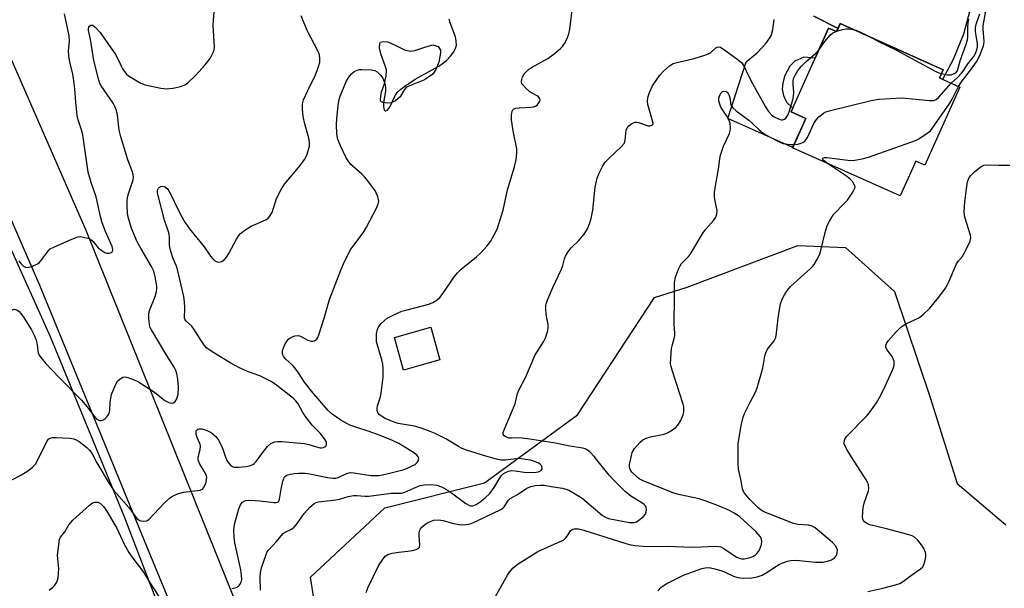
# Model space of a CAD drawing. Units: inches. Extents: x 1255762 to 1261762, y 485455 to 489455.
# Drawn here: x 1256302 to 1256610, y 485916 to 486093 of the extents above; entities that cross this region are included whole.
import ezdxf

# ---------------------------------------------------------------- set-up
doc = ezdxf.new("R2010")
doc.units = ezdxf.units.IN
doc.header["$MEASUREMENT"] = 0
for name, color, linetype in [('BLDG-Footprint', 5, 'Continuous'), ('CULTRL-Pad', 6, 'Continuous'), ('CULTRL-Swimming Pool in Ground', 4, 'Continuous'), ('NTRL-Trees', 3, 'Continuous'), ('TRANS-Driveway', 251, 'Continuous'), ('TRANS-Road', 130, 'Continuous'), ('Undefined', 1, 'Continuous')]:
    doc.layers.add(name, color=color, linetype=linetype)

msp = doc.modelspace()

# ---------------------------------------------------------------- linework, layer by layer
at = {"layer": 'BLDG-Footprint'}
for points, elevation in [([(1256558.42, 486092.07), (1256590.58, 486077.66), (1256589.43, 486075.09), (1256595.86, 486072.21), (1256584.92, 486047.78), (1256582.03, 486049.07), (1256577.16, 486038.2), (1256543.56, 486053.25), (1256547.67, 486062.43), (1256543.09, 486064.48), (1256554.82, 486090.69), (1256557.31, 486089.58)], 361.76), ([(1256433.3, 485986.99), (1256421.94, 485983.78), (1256419.07, 485993.94), (1256430.43, 485997.15)], 356.7)]:
    msp.add_lwpolyline(points, close=True, dxfattribs=dict(at, elevation=elevation))
at = {"layer": 'CULTRL-Pad'}
msp.add_lwpolyline([(1256550.24, 486094.44), (1256557.76, 486090.58), (1256557.31, 486089.58), (1256554.82, 486090.69), (1256550.62, 486081.31), (1256547.06, 486081.6), (1256544.2, 486080.37), (1256542.72, 486078.76), (1256541.04, 486075.65), (1256540.47, 486073.46), (1256540.3, 486071.54), (1256540.73, 486069.56), (1256541.62, 486067.51), (1256543.61, 486065.65), (1256543.09, 486064.48), (1256547.67, 486062.43), (1256543.61, 486053.35), (1256523.35, 486062.42), (1256529, 486080.09), (1256532.5, 486082.93), (1256535.28, 486085.92), (1256536.82, 486088.27), (1256537.34, 486090.24), (1256537.74, 486093.36)], dxfattribs=at)
at = {"layer": 'CULTRL-Swimming Pool in Ground'}
msp.add_lwpolyline([(1256422.22, 486083.88), (1256424.04, 486083.43), (1256425.5, 486083.66), (1256428.6, 486084.69), (1256431.04, 486085.44), (1256432.71, 486084.97), (1256433.53, 486083.75), (1256433.53, 486082.99), (1256432.98, 486080.04), (1256432.01, 486077.72), (1256431.06, 486076.32), (1256428.47, 486074.51), (1256424.81, 486073.02), (1256422.83, 486072.19), (1256422.21, 486071.43), (1256420.84, 486069.16), (1256419.4, 486067.97), (1256418.09, 486067.35), (1256416.81, 486067.2), (1256415.51, 486067.37), (1256414.75, 486067.83), (1256414.68, 486068.51), (1256415, 486070.79), (1256415.85, 486072.99), (1256416.55, 486075.64), (1256416.56, 486077.54), (1256416.23, 486078.87), (1256414.8, 486082.67), (1256414.47, 486084.46), (1256414.52, 486085.82), (1256414.71, 486086.29), (1256415.55, 486086.53), (1256416.99, 486086.43), (1256419.49, 486085.2)], close=True, dxfattribs=at)
at = {"layer": 'NTRL-Trees'}
for points in [[(1256088.37, 486495.16), (1256189.89, 486277.83), (1256285.37, 486053.72), (1256294.43, 486032.1), (1256311.49, 485994.32), (1256334.51, 485938.18), (1256361.45, 485868)], [(1256397.39, 485889.9), (1256392.89, 485919.09), (1256416.07, 485940.77), (1256447.23, 485948.56), (1256476.27, 485969.81), (1256500.43, 486006.42), (1256510.55, 486009.7), (1256545.22, 486022.7), (1256560.07, 486022.14), (1256564.13, 486018.46), (1256575.36, 486008.36), (1256586.59, 485975.23), (1256595.01, 485948.28), (1256610.17, 485935.37)]]:
    msp.add_lwpolyline(points, dxfattribs=at)
at = {"layer": 'TRANS-Driveway'}
msp.add_polyline3d([(1256598.87, 486095.73, 0), (1256596.93, 486088.78, 0), (1256593.78, 486080.87, 0), (1256590.42, 486074.65, 0), (1256589.43, 486075.1, 0), (1256590.58, 486077.66, 0), (1256558.42, 486092.07, 0), (1256557.76, 486090.58, 0), (1256550.24, 486094.44, 0)], dxfattribs=at)
at = {"layer": 'TRANS-Road'}
for points in [[(1256376.1, 485845.43), (1256341.71, 485928.64), (1256308.32, 486010.06), (1256267.44, 486104.09), (1256227.01, 486201.38), (1256178.82, 486313.76), (1256134.78, 486412.53)], [(1256158.8, 486401.11), (1256202.63, 486300.96), (1256257.23, 486177.13), (1256322.65, 486027.56), (1256370.31, 485908.91)]]:
    msp.add_lwpolyline(points, dxfattribs=at)
at = {"layer": 'Undefined'}
msp.add_line((1256557.13, 486089.66, 358), (1256557.38, 486089.75, 358), dxfattribs=at)
for points, elevation in [([(1256342.27, 486000), (1256342.35, 486001.33), (1256342.57, 486002.42), (1256344.3, 486006.76), (1256344.74, 486008.37), (1256344.82, 486009.17), (1256344.79, 486010.02), (1256344.27, 486012.96), (1256343.84, 486014.67), (1256343.19, 486016.18), (1256339.87, 486021.63), (1256338.62, 486023.89), (1256336.82, 486028.33), (1256336.22, 486030.26), (1256335.8, 486031.95), (1256335.61, 486033.09), (1256335.53, 486034.8), (1256335.54, 486036.81), (1256335.65, 486037.66), (1256335.86, 486038.51), (1256337.45, 486043.27), (1256337.5, 486044.08), (1256337.38, 486044.89), (1256337.07, 486045.97), (1256335.71, 486049.52), (1256333.53, 486056.64), (1256333.09, 486058.8), (1256332.55, 486063.54), (1256332.2, 486064.91), (1256331.66, 486066.17), (1256331.13, 486067.16), (1256327.41, 486072.6), (1256327.02, 486073.37), (1256326.65, 486074.38), (1256325.09, 486080.5), (1256324.1, 486087.25), (1256323.5, 486089.97), (1256323.45, 486090.48), (1256323.53, 486090.94), (1256323.79, 486091.31), (1256324.17, 486091.55), (1256324.59, 486091.61), (1256324.79, 486091.56), (1256325.57, 486090.96), (1256327.06, 486089.25), (1256331.93, 486082.4), (1256332.66, 486081.08), (1256334.07, 486077.91), (1256334.57, 486077.18), (1256335.34, 486076.31), (1256336, 486075.77), (1256339.59, 486073.57), (1256340.37, 486073.21), (1256341.2, 486072.96), (1256346.06, 486071.94), (1256347.98, 486071.72), (1256348.81, 486071.76), (1256349.95, 486071.95), (1256352.23, 486072.47), (1256353.32, 486072.83), (1256353.82, 486073.09), (1256354.5, 486073.59), (1256357.03, 486075.92), (1256359.92, 486079.23), (1256361.39, 486081.06), (1256361.84, 486081.79), (1256362.44, 486083.08), (1256362.73, 486083.88), (1256362.89, 486084.69), (1256362.41, 486091.62), (1256363.06, 486100.11)], 350), ([(1256416.84, 486000), (1256418.91, 486001.09), (1256421.35, 486002.16), (1256423.02, 486002.66), (1256429.8, 486004.37), (1256431.09, 486004.92), (1256432.49, 486005.78), (1256433.31, 486006.51), (1256434.37, 486007.8), (1256437.51, 486012.59), (1256438.77, 486014.17), (1256439.99, 486015.35), (1256444.79, 486019.22), (1256446.14, 486020.39), (1256448.07, 486022.59), (1256449.12, 486023.99), (1256450.4, 486026.29), (1256451.16, 486027.86), (1256452.46, 486031.76), (1256453.03, 486033.74), (1256454.48, 486040.1), (1256456.57, 486047.27), (1256457.14, 486049.58), (1256457.33, 486051.55), (1256457.3, 486052.96), (1256456.16, 486058.58), (1256455.64, 486062.05), (1256455.63, 486063.44), (1256455.88, 486064.71), (1256456.09, 486065.13), (1256456.32, 486065.37), (1256456.95, 486065.66), (1256458.09, 486065.8), (1256461.73, 486065.96), (1256462.61, 486066.08), (1256463.15, 486066.25), (1256463.73, 486066.61), (1256464.07, 486066.96), (1256464.46, 486067.61), (1256464.6, 486068.06), (1256464.52, 486068.67), (1256464.13, 486069.2), (1256463.69, 486069.5), (1256462.16, 486070.29), (1256461.44, 486070.78), (1256460.15, 486071.93), (1256459.2, 486072.96), (1256458.93, 486073.4), (1256458.81, 486073.88), (1256458.88, 486074.65), (1256459.12, 486075.45), (1256459.49, 486076.2), (1256459.81, 486076.62), (1256461, 486077.73), (1256461.96, 486078.36), (1256467.09, 486081.21), (1256469.04, 486082.66), (1256471.02, 486084.33), (1256471.58, 486084.97), (1256472.25, 486085.9), (1256473.11, 486087.38), (1256473.61, 486088.9), (1256473.87, 486090.34), (1256474.85, 486098.06)], 356), ([(1256595.38, 486072.43), (1256596.34, 486073.9), (1256599.52, 486077.93), (1256601.04, 486080.1), (1256602.04, 486082.06), (1256603.25, 486085.09), (1256603.38, 486085.66), (1256603.44, 486086.52), (1256603.12, 486090.43), (1256603.16, 486091.35), (1256604.48, 486099)], 362), ([(1256301.64, 486017.98), (1256302.31, 486017.05), (1256303.11, 486016.3), (1256303.79, 486015.93), (1256304.55, 486015.88), (1256305.91, 486016.27), (1256307.52, 486016.97), (1256308, 486017.28), (1256308.59, 486017.88), (1256310.73, 486020.88), (1256311.51, 486021.65), (1256312.79, 486022.34), (1256318.21, 486024.73), (1256320.12, 486025.43), (1256320.98, 486025.49), (1256321.85, 486025.37), (1256323.29, 486025.02), (1256324.08, 486024.68), (1256324.89, 486023.98), (1256326.51, 486022.04), (1256327.63, 486021.12), (1256328.6, 486020.53), (1256329.13, 486020.37), (1256329.94, 486020.32), (1256330.64, 486020.5), (1256330.92, 486020.8), (1256331.04, 486021.48), (1256330.82, 486022.46), (1256328.77, 486027.11), (1256327.73, 486029.85), (1256327.23, 486031.74), (1256325.8, 486037.98), (1256324.26, 486042.37), (1256323.4, 486045.65), (1256321.66, 486057.35), (1256321.27, 486058.92), (1256320.27, 486061.96), (1256319.96, 486063.4), (1256319.45, 486067.55), (1256319.16, 486071.72), (1256318.8, 486075), (1256318.47, 486076.76), (1256317.63, 486080.01), (1256317.31, 486082.04), (1256317.22, 486083.52), (1256317.47, 486086.63), (1256317.43, 486088.23), (1256315.91, 486095.13)], 348), ([(1256593.08, 486073.46), (1256595.12, 486075.24), (1256596.31, 486076.56), (1256597.03, 486077.52), (1256598.29, 486079.47), (1256600.25, 486081.81), (1256600.64, 486082.49), (1256601.09, 486083.56), (1256601.31, 486084.69), (1256601.31, 486085.86), (1256600.77, 486089.53), (1256600.76, 486090.89), (1256601.03, 486092.22), (1256602.08, 486095.14)], 360), ([(1256397.08, 486000), (1256398.8, 486005.87), (1256402.33, 486015), (1256403.48, 486017.7), (1256405.44, 486021.54), (1256409.27, 486026.71), (1256410.34, 486028.41), (1256413.43, 486034.44), (1256414, 486035.77), (1256414.16, 486036.58), (1256414.12, 486037.1), (1256413.91, 486037.89), (1256413.13, 486039.68), (1256410.46, 486043.3), (1256409.74, 486044.18), (1256408.94, 486044.99), (1256405.5, 486048.01), (1256404.58, 486049.15), (1256403.99, 486050.17), (1256402.19, 486053.89), (1256401.42, 486055.84), (1256401.09, 486057.64), (1256401, 486060.4), (1256401.11, 486062.4), (1256401.58, 486067.27), (1256401.78, 486068.33), (1256402.11, 486069.38), (1256403.34, 486072.43), (1256404.14, 486074.2), (1256404.8, 486075.38), (1256405.63, 486076.41), (1256406.51, 486077.08), (1256407.53, 486077.57), (1256408.08, 486077.7), (1256408.93, 486077.75), (1256411.83, 486077.61), (1256412.93, 486077.41), (1256413.66, 486077.02), (1256414.71, 486075.99), (1256415.43, 486075.04), (1256415.9, 486074.03), (1256416.22, 486072.97), (1256416.31, 486072.12), (1256416.27, 486070.96), (1256415.7, 486067.39), (1256415.62, 486066.21), (1256415.74, 486065.5), (1256415.91, 486065.11), (1256416.15, 486064.86), (1256416.45, 486064.81), (1256416.96, 486065.07), (1256417.59, 486065.82), (1256418, 486066.56), (1256418.91, 486068.77), (1256419.39, 486069.72), (1256419.98, 486070.56), (1256421.08, 486071.63), (1256422.31, 486072.56), (1256425.62, 486074.75), (1256432.94, 486078.8), (1256434.12, 486079.58), (1256435.39, 486080.59), (1256436.61, 486081.87), (1256437.64, 486083.25), (1256438.15, 486084.28), (1256438.45, 486085.39), (1256438.42, 486086.54), (1256438.14, 486087.98), (1256436.46, 486092.35), (1256436.16, 486093.48)], 354), ([(1256590.04, 486076.46), (1256591.98, 486076.05), (1256593.07, 486076.07), (1256593.86, 486076.33), (1256594.57, 486076.74), (1256595, 486077.23), (1256595.22, 486077.71), (1256595.91, 486080.39), (1256597.83, 486085.6), (1256598.27, 486087.02), (1256598.37, 486087.86), (1256598.34, 486090.96), (1256598.42, 486092.38), (1256598.62, 486093.43)], 358), ([(1256551.81, 486083.96), (1256553.65, 486086.47), (1256555.28, 486088.44), (1256556.11, 486089.17), (1256557.13, 486089.66)], 358), ([(1256557.38, 486089.75), (1256559.11, 486090.26), (1256560.26, 486090.47), (1256561.09, 486090.45), (1256562.44, 486090.27)], 358), ([(1256562.44, 486090.27), (1256563.29, 486090.06), (1256564.36, 486089.64), (1256568.27, 486087.66)], 358), ([(1256568.27, 486087.66), (1256570.64, 486086.41), (1256575.87, 486083.92), (1256588.15, 486077.22), (1256589.23, 486076.72), (1256590.04, 486076.46)], 358), ([(1256466.72, 486000), (1256466.53, 486001.31), (1256466.43, 486002.79), (1256466.46, 486003.96), (1256466.61, 486004.8), (1256467.11, 486006.14), (1256468.64, 486009.58), (1256471.34, 486015.37), (1256471.71, 486016.45), (1256472.27, 486018.54), (1256472.59, 486019.4), (1256473.31, 486020.6), (1256474.38, 486022), (1256476.75, 486024.33), (1256478.37, 486026.24), (1256479.4, 486027.94), (1256480.08, 486029.53), (1256480.59, 486031.2), (1256481.12, 486033.81), (1256481.85, 486041), (1256482.46, 486043.76), (1256483.04, 486045.36), (1256484.23, 486047.66), (1256484.99, 486048.76), (1256486.18, 486049.98), (1256490.01, 486053.57), (1256490.92, 486054.64), (1256491.14, 486055.13), (1256491.26, 486055.66), (1256491.56, 486058.77), (1256491.83, 486059.51), (1256492.37, 486060.15), (1256493.54, 486060.98), (1256494.31, 486061.25), (1256494.83, 486061.24), (1256495.38, 486061.12), (1256498.42, 486060.17), (1256498.93, 486060.13), (1256499.37, 486060.2), (1256499.71, 486060.39), (1256499.83, 486060.55), (1256499.92, 486060.97), (1256499.81, 486061.73), (1256498.32, 486066.77), (1256498.2, 486067.85), (1256498.29, 486068.94), (1256498.77, 486070.55), (1256499.76, 486072.63), (1256502.06, 486075.92), (1256503.18, 486077.21), (1256505.12, 486078.9), (1256506.25, 486079.58), (1256507.89, 486080.07), (1256512.83, 486081.19), (1256516.14, 486082.2), (1256517.2, 486082.6), (1256517.9, 486082.99), (1256519.55, 486084.47), (1256519.98, 486084.75), (1256520.55, 486084.86), (1256521.03, 486084.72), (1256522, 486084.13), (1256526.14, 486081.11), (1256527.08, 486080.37), (1256527.69, 486079.78), (1256528.42, 486078.72), (1256529.54, 486076.19), (1256531, 486073.35), (1256535.07, 486066.07), (1256535.98, 486064.61), (1256536.91, 486063.55), (1256537.82, 486062.92), (1256539.58, 486062.11), (1256540.07, 486061.99), (1256540.54, 486061.98), (1256540.99, 486062.18), (1256541.4, 486062.52), (1256542.06, 486063.43), (1256542.49, 486064.52), (1256543.58, 486068.2), (1256543.8, 486069.3), (1256543.91, 486070.62), (1256543.7, 486073.09), (1256543.72, 486074.11), (1256543.88, 486074.88), (1256544.31, 486075.91), (1256545.16, 486077.38), (1256546.32, 486078.73), (1256547.8, 486080.19), (1256550.65, 486082.58), (1256551.81, 486083.96)], 358), ([(1256544.01, 486054.24), (1256545.16, 486054.39), (1256546.27, 486054.68), (1256546.76, 486054.91), (1256547.37, 486055.37), (1256547.72, 486055.78), (1256548.18, 486056.52), (1256550.24, 486060.81), (1256550.99, 486062.08), (1256551.73, 486062.89), (1256552.56, 486063.61), (1256553.22, 486064.09), (1256553.99, 486064.46), (1256555.41, 486064.87), (1256568.13, 486068.05), (1256570.46, 486068.5), (1256577.82, 486068.87), (1256586.32, 486068.05), (1256587.72, 486068.08), (1256588.43, 486068.4), (1256589.25, 486069.12), (1256593.08, 486073.46)], 360), ([(1256554.48, 486048.36), (1256553.59, 486048.98), (1256553.05, 486049.49), (1256552.92, 486049.76), (1256553.03, 486050.05), (1256553.5, 486050.21), (1256554.28, 486050.21), (1256561.61, 486049.32), (1256563.03, 486049.4), (1256565.29, 486049.77), (1256567.28, 486050.37), (1256580.55, 486055), (1256581.95, 486055.52), (1256583.02, 486056.04), (1256585.98, 486057.99), (1256586.63, 486058.58), (1256587.18, 486059.25), (1256592.73, 486067.19), (1256593.43, 486068.47), (1256595.38, 486072.43)], 362), ([(1256506.49, 486000), (1256506.65, 486004.56), (1256506.59, 486008.52), (1256506.68, 486011.14), (1256506.98, 486012.84), (1256507.89, 486015.3), (1256508.37, 486016.36), (1256508.83, 486017.07), (1256511.03, 486019.29), (1256511.54, 486019.95), (1256515.72, 486026.92), (1256516.42, 486027.87), (1256518.96, 486030.63), (1256519.53, 486031.54), (1256519.92, 486032.51), (1256519.95, 486033.61), (1256519.3, 486036.61), (1256519.15, 486037.94), (1256519.16, 486039.33), (1256519.42, 486041.35), (1256520.42, 486046.56), (1256520.81, 486049.8), (1256521.03, 486050.95), (1256521.94, 486053.78), (1256523.81, 486057.75), (1256524.04, 486058.58), (1256524.13, 486059.42), (1256524.06, 486060.81), (1256523.81, 486061.61), (1256522.99, 486063.11), (1256521.16, 486065.96), (1256520.65, 486067.2), (1256520.5, 486067.99), (1256520.48, 486068.77), (1256520.69, 486069.52), (1256521.19, 486070.41), (1256521.69, 486070.86), (1256522.1, 486070.95), (1256522.75, 486070.83), (1256523.14, 486070.6), (1256523.44, 486070.26), (1256523.76, 486069.61), (1256523.96, 486068.86), (1256524.26, 486066.71), (1256524.54, 486066.13), (1256524.84, 486065.74), (1256525.92, 486064.81), (1256529.9, 486061.88), (1256531.13, 486060.8), (1256533.13, 486058.84), (1256534.5, 486057.74), (1256536.28, 486056.67), (1256539.74, 486054.91), (1256540.57, 486054.65), (1256541.99, 486054.39), (1256543.13, 486054.25), (1256544.01, 486054.24)], 360), ([(1256539.08, 486000), (1256539.44, 486002.68), (1256539.78, 486004.44), (1256540.32, 486005.99), (1256541.03, 486007.33), (1256541.97, 486008.79), (1256542.85, 486009.86), (1256549.18, 486015.51), (1256549.8, 486016.13), (1256550.32, 486016.81), (1256551.34, 486018.53), (1256552.08, 486020.08), (1256552.4, 486021.17), (1256553.69, 486026.76), (1256554.41, 486028.97), (1256555.04, 486030.3), (1256555.77, 486031.57), (1256556.45, 486032.52), (1256559.92, 486036.02), (1256560.69, 486036.9), (1256562.35, 486039.38), (1256562.99, 486040.64), (1256563.07, 486041.13), (1256562.85, 486041.83), (1256562.23, 486042.72), (1256561.47, 486043.55), (1256560.05, 486044.63), (1256554.48, 486048.36)], 362), ([(1256582.79, 486000), (1256583.3, 486000.3), (1256584.38, 486001.16), (1256586.32, 486003.03), (1256589.26, 486006.58), (1256591.32, 486009.36), (1256591.92, 486010.34), (1256592.43, 486011.4), (1256594.82, 486017.02), (1256595.43, 486017.97), (1256596.52, 486019.22), (1256597, 486019.91), (1256597.93, 486021.7), (1256599.01, 486024.07), (1256599.28, 486025.13), (1256599.2, 486025.94), (1256597.42, 486031.59), (1256597.26, 486032.35), (1256597.2, 486033.2), (1256597.39, 486036.36), (1256597.97, 486041.19), (1256598.24, 486042.6), (1256598.73, 486043.94), (1256599.22, 486044.62), (1256600.52, 486045.8), (1256602.37, 486047.26), (1256603.36, 486047.79), (1256604.45, 486047.92), (1256607.94, 486047.79), (1256611.49, 486047.82)], 364), ([(1256296.71, 486000), (1256297.05, 486000.77), (1256297.62, 486001.4), (1256299.41, 486002.55), (1256300.21, 486002.78), (1256301.01, 486002.66), (1256301.8, 486002.12), (1256302.35, 486001.49), (1256303.31, 486000)], 350), ([(1256297.33, 485948.33), (1256302.56, 485951.03), (1256304.78, 485952.51), (1256306, 485953.45), (1256306.86, 485954.35), (1256307.45, 485955.27), (1256310.49, 485961.62), (1256311.01, 485962.26), (1256311.43, 485962.52), (1256312.19, 485962.72), (1256313.34, 485962.74), (1256317.48, 485962.47), (1256318.92, 485962.26), (1256319.59, 485962), (1256320.52, 485961.44), (1256322.93, 485959.56), (1256323.75, 485958.74), (1256324.45, 485957.81), (1256326.1, 485954.76), (1256329.88, 485948.34), (1256331.39, 485946.15), (1256336.04, 485940.83), (1256338.61, 485937.44), (1256339.02, 485937.05), (1256339.47, 485936.79), (1256339.96, 485936.64), (1256340.74, 485936.56), (1256341.73, 485936.7), (1256342.43, 485937.15), (1256347.08, 485942.19), (1256348.75, 485943.77), (1256349.68, 485944.41), (1256351.26, 485945.06), (1256353.18, 485945.64), (1256358.41, 485946.23), (1256359.11, 485946.54), (1256359.45, 485946.93), (1256359.82, 485947.68), (1256360.19, 485948.79), (1256360.38, 485949.64), (1256360.4, 485950.2), (1256360.29, 485950.72), (1256359.99, 485951.48), (1256359.32, 485952.73), (1256358.29, 485954.39), (1256357.77, 485955.63), (1256357.74, 485956.59), (1256358.33, 485958.98), (1256358.46, 485960.07), (1256358.27, 485960.88), (1256357.4, 485962.71), (1256357.12, 485963.69), (1256357.08, 485964.17), (1256357.16, 485964.65), (1256357.34, 485965.06), (1256357.62, 485965.34), (1256358.03, 485965.44), (1256358.8, 485965.37), (1256359.9, 485965.1), (1256360.99, 485964.72), (1256361.95, 485964.15), (1256363.22, 485963.03), (1256364.05, 485961.88), (1256365.15, 485959.85), (1256365.58, 485958.78), (1256366.26, 485956.57), (1256366.73, 485955.56), (1256367.35, 485954.66), (1256367.87, 485954.06), (1256368.47, 485953.61), (1256368.95, 485953.48), (1256370.29, 485953.45), (1256372.67, 485953.67), (1256373.81, 485953.9), (1256374.84, 485954.3), (1256375.29, 485954.62), (1256375.88, 485955.25), (1256378.14, 485958.35), (1256379.4, 485959.89), (1256380.46, 485960.78), (1256381.17, 485961.18), (1256381.7, 485961.36), (1256382.52, 485961.48), (1256383.93, 485961.45), (1256390.86, 485960.79), (1256392.28, 485960.53), (1256394.74, 485959.74), (1256395.85, 485959.49), (1256396.39, 485959.48), (1256396.87, 485959.58), (1256397.31, 485959.77), (1256397.65, 485960.04), (1256397.86, 485960.41), (1256397.86, 485961.13), (1256397.69, 485961.62), (1256397.27, 485962.33), (1256395.85, 485964.1), (1256393.42, 485966.58), (1256391.61, 485968.83), (1256390.44, 485970.47), (1256388.99, 485973.23), (1256388.31, 485974.13), (1256387.52, 485974.94), (1256381.82, 485979.33), (1256380.38, 485980.27), (1256376.97, 485982.02), (1256373.15, 485983.32), (1256370.9, 485984.36), (1256367.74, 485986.07), (1256361.47, 485989.86), (1256360.35, 485990.77), (1256359.56, 485991.61), (1256356.31, 485996.82), (1256355.61, 485997.64), (1256353.87, 485999.21), (1256353.53, 485999.66), (1256353.42, 486000)], 352), ([(1256303.31, 486000), (1256305.64, 485996.37), (1256306.48, 485994.71), (1256306.95, 485993.42), (1256307.39, 485991.77), (1256307.55, 485990.73), (1256307.57, 485989.67), (1256307.67, 485989.16), (1256308.04, 485988.45), (1256308.53, 485987.75), (1256310.01, 485985.96), (1256314.03, 485981.71), (1256321.25, 485974.41), (1256323.05, 485972.29), (1256325.14, 485969.52), (1256325.87, 485968.65), (1256326.49, 485968.18), (1256326.91, 485968.02), (1256327.35, 485967.98), (1256328.05, 485968.21), (1256328.7, 485968.66), (1256329.24, 485969.25), (1256329.66, 485969.92), (1256329.97, 485970.64), (1256330.09, 485971.22), (1256330.23, 485973.6), (1256330.43, 485975.02), (1256330.67, 485976.13), (1256331.04, 485977.22), (1256331.98, 485979.37), (1256332.57, 485980.35), (1256333.32, 485981.08), (1256334.19, 485981.57), (1256334.95, 485981.62), (1256335.79, 485981.43), (1256337.76, 485980.72), (1256339.12, 485980.1), (1256344.11, 485976.9), (1256347.33, 485974.32), (1256348.61, 485973.64), (1256349.37, 485973.45), (1256350.03, 485973.56), (1256350.55, 485973.95), (1256351.05, 485974.76), (1256351.53, 485976.28), (1256351.61, 485978.35), (1256351.33, 485980.93), (1256351.04, 485982.61), (1256350.76, 485983.69), (1256350.28, 485984.7), (1256347.73, 485988.6), (1256343.11, 485996.36), (1256342.78, 485997.08), (1256342.52, 485997.97), (1256342.27, 486000)], 350), ([(1256368.21, 485915.55), (1256369.6, 485915.83), (1256370.08, 485916.06), (1256370.48, 485916.39), (1256370.81, 485916.81), (1256371.21, 485917.53), (1256371.41, 485918.31), (1256371.33, 485919.69), (1256371.04, 485921.39), (1256369.16, 485929.8), (1256368.98, 485931.5), (1256368.92, 485933.76), (1256368.97, 485934.6), (1256369.12, 485935.47), (1256370.41, 485940.38), (1256370.95, 485941.66), (1256371.26, 485942.12), (1256371.63, 485942.5), (1256372.55, 485942.97), (1256373.92, 485943.1), (1256377.06, 485942.96), (1256381.36, 485942.38), (1256382.16, 485942.4), (1256382.59, 485942.53), (1256382.93, 485942.82), (1256383.19, 485943.48), (1256383.66, 485946.51), (1256384.21, 485949.11), (1256384.47, 485949.89), (1256384.87, 485950.51), (1256385.26, 485950.82), (1256385.75, 485951.05), (1256386.58, 485951.27), (1256387.73, 485951.47), (1256389.19, 485951.6), (1256391.19, 485951.56), (1256392.59, 485951.36), (1256398.16, 485950.21), (1256399.87, 485949.97), (1256400.74, 485950.02), (1256401.3, 485950.15), (1256402.37, 485950.58), (1256404.17, 485951.48), (1256405.28, 485951.74), (1256406.43, 485951.65), (1256411.69, 485950.87), (1256412.83, 485950.8), (1256414.19, 485950.86), (1256415.32, 485951.03), (1256417.08, 485951.42), (1256422.08, 485952.74), (1256423.36, 485953.23), (1256424.88, 485953.92), (1256425.54, 485954.3), (1256426.2, 485954.85), (1256426.51, 485955.28), (1256426.68, 485956), (1256426.54, 485956.71), (1256426.23, 485957.12), (1256425.32, 485957.8), (1256420.45, 485960.8), (1256418.47, 485961.78), (1256414.61, 485963.36), (1256411.17, 485964.61), (1256406.72, 485966), (1256405.15, 485966.58), (1256402.33, 485968.09), (1256399.61, 485969.98), (1256398.41, 485971.12), (1256393.16, 485977.21), (1256390.96, 485980.02), (1256389.14, 485982.91), (1256387.99, 485984.48), (1256387.23, 485985.29), (1256385.14, 485987.17), (1256384.39, 485988.05), (1256384.18, 485988.49), (1256384.06, 485989.2), (1256384.14, 485989.94), (1256384.37, 485990.71), (1256384.96, 485991.98), (1256385.52, 485992.95), (1256386.03, 485993.56), (1256386.69, 485994), (1256387.95, 485994.47), (1256388.96, 485994.59), (1256389.74, 485994.35), (1256392.02, 485993.09), (1256393.05, 485992.81), (1256393.55, 485992.83), (1256394.02, 485992.95), (1256394.45, 485993.17), (1256394.78, 485993.44), (1256395.17, 485993.98), (1256395.49, 485994.76), (1256397.08, 486000)], 354), ([(1256377.18, 485914.97), (1256377.1, 485919.04), (1256377.19, 485920.52), (1256377.55, 485921.94), (1256379, 485926.12), (1256379.35, 485926.92), (1256379.81, 485927.63), (1256382.14, 485930.14), (1256384.32, 485932.67), (1256384.93, 485933.15), (1256386.89, 485934.09), (1256387.7, 485934.67), (1256388.46, 485935.56), (1256390.91, 485938.95), (1256392.62, 485940.88), (1256393.89, 485942), (1256394.57, 485942.34), (1256395.31, 485942.57), (1256400.8, 485943.21), (1256401.92, 485943.46), (1256404.63, 485944.25), (1256406.28, 485944.53), (1256407.38, 485944.58), (1256409.81, 485944.42), (1256411.13, 485944.41), (1256418.09, 485945.27), (1256421.17, 485945.35), (1256421.98, 485945.54), (1256423.05, 485945.91), (1256426.09, 485947.33), (1256427.09, 485947.71), (1256428.34, 485947.95), (1256430.38, 485947.98), (1256432.37, 485947.8), (1256433.82, 485947.32), (1256435.04, 485946.64), (1256436.93, 485945.42), (1256441.38, 485942.06), (1256442.55, 485941.48), (1256443, 485941.36), (1256443.62, 485941.37), (1256444.64, 485941.8), (1256445.85, 485942.6), (1256447.41, 485943.89), (1256448.88, 485945.25), (1256450.31, 485947.04), (1256451.91, 485949.85), (1256452.53, 485950.79), (1256453.1, 485951.37), (1256453.76, 485951.79), (1256454.72, 485952.22), (1256455.75, 485952.38), (1256456.82, 485952.3), (1256459.6, 485951.83), (1256462.59, 485951.74), (1256463.41, 485951.83), (1256464.16, 485952.01), (1256464.79, 485952.3), (1256465.09, 485952.57), (1256465.26, 485952.93), (1256465.28, 485953.16), (1256465.19, 485953.63), (1256464.96, 485954.07), (1256464.6, 485954.41), (1256464.14, 485954.69), (1256462.86, 485955.24), (1256461.58, 485955.58), (1256460.11, 485955.87), (1256458.06, 485956.12), (1256453.76, 485955.67), (1256452.38, 485955.66), (1256450.97, 485955.92), (1256447.61, 485956.83), (1256441.63, 485958.78), (1256440.31, 485959.29), (1256439.07, 485959.94), (1256435.15, 485962.27), (1256431.83, 485963.92), (1256430.25, 485964.62), (1256427.49, 485965.61), (1256425.8, 485966.12), (1256424.07, 485966.5), (1256420.28, 485967.11), (1256418.98, 485967.45), (1256416.21, 485968.68), (1256415.05, 485969.33), (1256414.43, 485969.8), (1256413.97, 485970.33), (1256413.76, 485970.74), (1256413.64, 485971.21), (1256413.64, 485971.75), (1256413.78, 485972.58), (1256414.73, 485975.37), (1256414.98, 485976.53), (1256415.55, 485981.59), (1256415.57, 485984.18), (1256415.47, 485985.6), (1256415.2, 485986.99), (1256413.52, 485992.62), (1256413.45, 485993.75), (1256413.51, 485995.16), (1256413.75, 485996.53), (1256414.22, 485997.44), (1256414.96, 485998.3), (1256416.84, 486000)], 356), ([(1256311.19, 485915.02), (1256312.31, 485915.93), (1256312.91, 485916.56), (1256313.56, 485917.54), (1256313.79, 485918.07), (1256313.99, 485918.88), (1256314.19, 485921.71), (1256313.84, 485924.79), (1256313.81, 485925.92), (1256314.25, 485929.97), (1256314.41, 485930.81), (1256314.69, 485931.58), (1256316.02, 485933.26), (1256317.33, 485935.39), (1256318.59, 485936.88), (1256323.74, 485941.59), (1256324.66, 485942.28), (1256325.43, 485942.53), (1256325.98, 485942.54), (1256326.52, 485942.46), (1256327.23, 485942.09), (1256328.23, 485941.05), (1256329.09, 485939.74), (1256332.3, 485934.33), (1256334.48, 485929.56), (1256336.11, 485926.71), (1256337.28, 485925.03), (1256340.66, 485920.63), (1256342.7, 485917.19), (1256347, 485910.61)], 354)]:
    msp.add_lwpolyline(points, dxfattribs=dict(at, elevation=elevation))
for points in [[(1256353.42, 486000, 352), (1256353.61, 486003.36, 352), (1256353.51, 486005.06, 352), (1256353.24, 486006.74, 352), (1256351.32, 486015.22, 352), (1256350.97, 486016.24, 352), (1256349.83, 486018.84, 352), (1256349.03, 486021.54, 352), (1256348.81, 486022.92, 352), (1256348.81, 486025.21, 352), (1256348.71, 486026.22, 352), (1256348.39, 486027.34, 352), (1256347.19, 486030.67, 352), (1256345.18, 486038.36, 352), (1256345.01, 486039.21, 352), (1256345, 486039.76, 352), (1256345.1, 486040.23, 352), (1256345.3, 486040.64, 352), (1256345.62, 486040.96, 352), (1256346, 486041.18, 352), (1256346.67, 486041.28, 352), (1256347.4, 486041.02, 352), (1256348.04, 486040.52, 352), (1256348.56, 486039.82, 352), (1256349.43, 486038.27, 352), (1256351.17, 486034.5, 352), (1256352.75, 486031.5, 352), (1256353.61, 486030.06, 352), (1256355.01, 486027.98, 352), (1256356.34, 486026.26, 352), (1256359.64, 486022.28, 352), (1256361.57, 486019.43, 352), (1256362.28, 486018.52, 352), (1256362.91, 486017.95, 352), (1256363.4, 486017.67, 352), (1256364.17, 486017.48, 352), (1256364.68, 486017.57, 352), (1256365.18, 486017.77, 352), (1256365.89, 486018.23, 352), (1256366.62, 486019.06, 352), (1256367.35, 486020.27, 352), (1256369.71, 486024.73, 352), (1256370.44, 486025.88, 352), (1256370.98, 486026.49, 352), (1256372.34, 486027.52, 352), (1256374.3, 486028.75, 352), (1256378.89, 486030.73, 352), (1256379.57, 486031.25, 352), (1256380.14, 486031.89, 352), (1256380.47, 486032.36, 352), (1256380.82, 486033.08, 352), (1256382.21, 486037.37, 352), (1256383.66, 486040.19, 352), (1256384.77, 486041.89, 352), (1256389.65, 486047.73, 352), (1256390.95, 486049.55, 352), (1256391.5, 486050.5, 352), (1256391.83, 486051.3, 352), (1256392.53, 486053.82, 352), (1256392.58, 486054.67, 352), (1256392.39, 486055.82, 352), (1256391.06, 486060.7, 352), (1256390.52, 486063.07, 352), (1256390.35, 486065.34, 352), (1256390.39, 486067.03, 352), (1256390.67, 486068.21, 352), (1256391.34, 486069.85, 352), (1256392.59, 486072.54, 352), (1256394.24, 486075.58, 352), (1256394.96, 486077.39, 352), (1256395.48, 486078.99, 352), (1256395.73, 486080.06, 352), (1256395.77, 486081.18, 352), (1256395.64, 486082.28, 352), (1256395.25, 486083.33, 352), (1256391.85, 486089.9, 352), (1256389.93, 486094.54, 352)], [(1256410.3, 485914.24, 358), (1256410.9, 485915.88, 358), (1256414.1, 485922.57, 358), (1256415.31, 485924.52, 358), (1256416.19, 485925.59, 358), (1256417.01, 485926.09, 358), (1256418.42, 485926.51, 358), (1256420.46, 485926.91, 358), (1256423.32, 485927.17, 358), (1256424.75, 485927.37, 358), (1256425.84, 485927.65, 358), (1256426.55, 485928.05, 358), (1256426.88, 485928.42, 358), (1256427.07, 485929.07, 358), (1256426.83, 485932.03, 358), (1256426.86, 485932.91, 358), (1256427.01, 485933.74, 358), (1256427.24, 485934.21, 358), (1256427.77, 485934.81, 358), (1256428.87, 485935.68, 358), (1256429.83, 485936.27, 358), (1256431.44, 485936.83, 358), (1256432.87, 485936.96, 358), (1256434.32, 485936.78, 358), (1256437.16, 485935.92, 358), (1256439.25, 485935.51, 358), (1256440.32, 485935.44, 358), (1256441.41, 485935.48, 358), (1256442.26, 485935.61, 358), (1256443.11, 485935.86, 358), (1256445.15, 485936.74, 358), (1256452.35, 485940.22, 358), (1256453, 485940.67, 358), (1256453.39, 485941.07, 358), (1256454.7, 485943.13, 358), (1256455.28, 485943.68, 358), (1256457.52, 485944.92, 358), (1256460.46, 485946.86, 358), (1256461.7, 485947.36, 358), (1256463.04, 485947.68, 358), (1256464.75, 485947.85, 358), (1256465.88, 485947.82, 358), (1256468.09, 485947.37, 358), (1256471.65, 485946.87, 358), (1256472.8, 485946.58, 358), (1256473.62, 485946.26, 358), (1256475.63, 485945.14, 358), (1256477.82, 485943.76, 358), (1256484.18, 485938.33, 358), (1256485.03, 485937.76, 358), (1256486.04, 485937.35, 358), (1256492.54, 485936.16, 358), (1256493.35, 485936.1, 358), (1256493.92, 485936.14, 358), (1256494.72, 485936.38, 358), (1256495.44, 485936.82, 358), (1256496.79, 485937.91, 358), (1256497.53, 485938.73, 358), (1256497.82, 485939.46, 358), (1256497.87, 485940.24, 358), (1256497.75, 485940.99, 358), (1256497.5, 485941.43, 358), (1256497.13, 485941.8, 358), (1256496.45, 485942.29, 358), (1256493.02, 485944.33, 358), (1256491.24, 485945.86, 358), (1256487.25, 485949.79, 358), (1256486.23, 485950.95, 358), (1256481.49, 485956.81, 358), (1256480.17, 485958.2, 358), (1256479.16, 485958.97, 358), (1256478.73, 485959.18, 358), (1256477.96, 485959.41, 358), (1256473.89, 485959.96, 358), (1256468.77, 485961.09, 358), (1256460.69, 485962.31, 358), (1256458.02, 485962.63, 358), (1256455.67, 485962.5, 358), (1256454.88, 485962.53, 358), (1256454.38, 485962.66, 358), (1256453.71, 485962.98, 358), (1256453.35, 485963.27, 358), (1256453.12, 485963.61, 358), (1256453.12, 485964.29, 358), (1256453.36, 485965.07, 358), (1256456.83, 485973.22, 358), (1256457.58, 485976.41, 358), (1256457.96, 485977.52, 358), (1256460.17, 485981.63, 358), (1256463.11, 485988.51, 358), (1256463.69, 485989.5, 358), (1256465.72, 485992.57, 358), (1256466.31, 485993.85, 358), (1256466.99, 485996.01, 358), (1256467.19, 485997.11, 358), (1256467.11, 485998.17, 358), (1256466.72, 486000, 358)], [(1256450.18, 485912.04, 360), (1256454.39, 485919.65, 360), (1256455.02, 485920.61, 360), (1256456.18, 485921.93, 360), (1256456.82, 485922.53, 360), (1256457.77, 485923.22, 360), (1256463.93, 485927.08, 360), (1256471.99, 485930.75, 360), (1256472.75, 485931.43, 360), (1256474.26, 485933.64, 360), (1256474.83, 485934.1, 360), (1256475.29, 485934.21, 360), (1256476.6, 485934.13, 360), (1256478.26, 485933.79, 360), (1256489.45, 485930.15, 360), (1256492.47, 485929.28, 360), (1256494.38, 485928.95, 360), (1256497.89, 485928.66, 360), (1256504.44, 485928.71, 360), (1256512.04, 485928.46, 360), (1256514.96, 485928.51, 360), (1256519.16, 485928.73, 360), (1256520.54, 485928.67, 360), (1256521.08, 485928.52, 360), (1256521.84, 485928.16, 360), (1256526.09, 485925.34, 360), (1256526.83, 485925, 360), (1256527.55, 485924.82, 360), (1256528.37, 485924.8, 360), (1256529.48, 485924.94, 360), (1256530.28, 485925.16, 360), (1256531.28, 485925.6, 360), (1256531.97, 485926.03, 360), (1256532.38, 485926.41, 360), (1256532.91, 485927.07, 360), (1256533.33, 485927.83, 360), (1256533.84, 485929.22, 360), (1256533.97, 485930.06, 360), (1256533.79, 485931.08, 360), (1256533.43, 485931.79, 360), (1256532.06, 485933.29, 360), (1256528.45, 485936.67, 360), (1256526.91, 485937.97, 360), (1256525.3, 485939.07, 360), (1256523.79, 485939.86, 360), (1256520.38, 485941.34, 360), (1256516.26, 485942.93, 360), (1256514.36, 485943.52, 360), (1256508.39, 485944.77, 360), (1256506.47, 485945.29, 360), (1256496.88, 485949.16, 360), (1256495.6, 485949.8, 360), (1256494.71, 485950.48, 360), (1256493.32, 485951.88, 360), (1256492.79, 485952.75, 360), (1256492.61, 485953.44, 360), (1256492.61, 485954.28, 360), (1256493.04, 485956.58, 360), (1256493.44, 485957.97, 360), (1256494.17, 485959.23, 360), (1256495.88, 485961.28, 360), (1256496.76, 485962.01, 360), (1256497.78, 485962.47, 360), (1256499.17, 485962.88, 360), (1256503.45, 485963.8, 360), (1256504.47, 485964.18, 360), (1256505.48, 485964.75, 360), (1256506.91, 485965.73, 360), (1256507.71, 485966.53, 360), (1256508.57, 485968, 360), (1256509.37, 485969.83, 360), (1256509.54, 485970.64, 360), (1256509.58, 485971.45, 360), (1256509.54, 485972.27, 360), (1256509.39, 485973.1, 360), (1256505.88, 485983.8, 360), (1256505.57, 485984.91, 360), (1256505.43, 485985.76, 360), (1256505.47, 485987.55, 360), (1256505.71, 485990.53, 360), (1256505.87, 485991.41, 360), (1256506.55, 485993.69, 360), (1256506.72, 485994.55, 360), (1256506.73, 485995.42, 360), (1256506.48, 485997.81, 360), (1256506.49, 486000, 360)], [(1256501.4, 485914.82, 362), (1256502.39, 485915.81, 362), (1256503.99, 485916.92, 362), (1256509.45, 485919.68, 362), (1256515.16, 485921.75, 362), (1256516.23, 485921.99, 362), (1256517.4, 485922.04, 362), (1256518.83, 485921.78, 362), (1256521.11, 485921.14, 362), (1256522.47, 485920.61, 362), (1256525.12, 485919.4, 362), (1256526.39, 485918.99, 362), (1256527.14, 485918.84, 362), (1256528.28, 485918.75, 362), (1256530.85, 485918.8, 362), (1256532.49, 485919.15, 362), (1256534.07, 485919.68, 362), (1256535.31, 485920.38, 362), (1256539.45, 485923.08, 362), (1256540.52, 485923.57, 362), (1256541.91, 485924.06, 362), (1256543, 485924.26, 362), (1256544.64, 485924.33, 362), (1256550.75, 485923.73, 362), (1256551.92, 485923.69, 362), (1256553.09, 485923.77, 362), (1256554.44, 485924.05, 362), (1256555.72, 485924.51, 362), (1256556.6, 485925.07, 362), (1256557.25, 485925.83, 362), (1256557.49, 485926.57, 362), (1256557.54, 485927.64, 362), (1256557.42, 485928.15, 362), (1256557, 485928.85, 362), (1256556, 485929.87, 362), (1256550.59, 485934.45, 362), (1256549.71, 485934.98, 362), (1256548.59, 485935.34, 362), (1256545.16, 485935.55, 362), (1256543.87, 485935.79, 362), (1256535.87, 485938.9, 362), (1256534.53, 485939.51, 362), (1256533.62, 485940.09, 362), (1256532.77, 485940.75, 362), (1256530.2, 485943.37, 362), (1256528.47, 485945.35, 362), (1256528.06, 485946.03, 362), (1256527.85, 485946.66, 362), (1256527.52, 485949.19, 362), (1256526.67, 485952.76, 362), (1256526.56, 485954.52, 362), (1256526.58, 485960.71, 362), (1256527.52, 485966.44, 362), (1256528.14, 485969.02, 362), (1256528.62, 485970.4, 362), (1256530.18, 485973.55, 362), (1256531.96, 485976.86, 362), (1256532.52, 485978.18, 362), (1256534.23, 485984.33, 362), (1256534.86, 485988.08, 362), (1256535.14, 485989.2, 362), (1256535.71, 485990.28, 362), (1256537.78, 485992.96, 362), (1256538.29, 485993.94, 362), (1256538.57, 485995.34, 362), (1256539.08, 486000, 362)], [(1256567.09, 485914.62, 364), (1256571.77, 485915.58, 364), (1256575.7, 485916.61, 364), (1256577.07, 485917.07, 364), (1256578.27, 485917.77, 364), (1256580.69, 485919.65, 364), (1256583.5, 485921.64, 364), (1256584.11, 485922.2, 364), (1256584.53, 485922.91, 364), (1256584.89, 485924, 364), (1256585.17, 485925.44, 364), (1256585.18, 485926.28, 364), (1256585.07, 485926.8, 364), (1256584.53, 485928.04, 364), (1256583.85, 485929.16, 364), (1256582.61, 485930.67, 364), (1256581.62, 485931.55, 364), (1256580.92, 485931.95, 364), (1256579.53, 485932.41, 364), (1256572.91, 485934.15, 364), (1256567.67, 485935.39, 364), (1256566.67, 485935.88, 364), (1256566.06, 485936.38, 364), (1256565.74, 485936.77, 364), (1256565.53, 485937.22, 364), (1256565.43, 485938.01, 364), (1256565.62, 485940.84, 364), (1256565.95, 485942.23, 364), (1256567.28, 485946.06, 364), (1256567.4, 485946.87, 364), (1256567.3, 485947.92, 364), (1256567, 485948.7, 364), (1256566.57, 485949.47, 364), (1256562.03, 485956.46, 364), (1256560.84, 485958.42, 364), (1256559.89, 485960.18, 364), (1256559.71, 485960.68, 364), (1256559.64, 485961.19, 364), (1256559.73, 485961.69, 364), (1256559.93, 485962.18, 364), (1256560.53, 485963.11, 364), (1256566.79, 485969.48, 364), (1256567.7, 485970.62, 364), (1256569.73, 485973.5, 364), (1256570.65, 485975, 364), (1256571.88, 485977.35, 364), (1256574.78, 485983.77, 364), (1256575.1, 485984.58, 364), (1256575.3, 485985.36, 364), (1256575.34, 485986.11, 364), (1256575.26, 485986.6, 364), (1256575.02, 485987.32, 364), (1256574.65, 485988.03, 364), (1256573.1, 485990.12, 364), (1256572.72, 485990.82, 364), (1256572.65, 485991.45, 364), (1256572.9, 485992.13, 364), (1256573.57, 485993.04, 364), (1256575.91, 485995.71, 364), (1256576.72, 485996.56, 364), (1256577.81, 485997.52, 364), (1256579.16, 485998.37, 364), (1256582.79, 486000, 364)]]:
    msp.add_polyline3d(points, dxfattribs=at)

doc.saveas('drawing.dxf')
